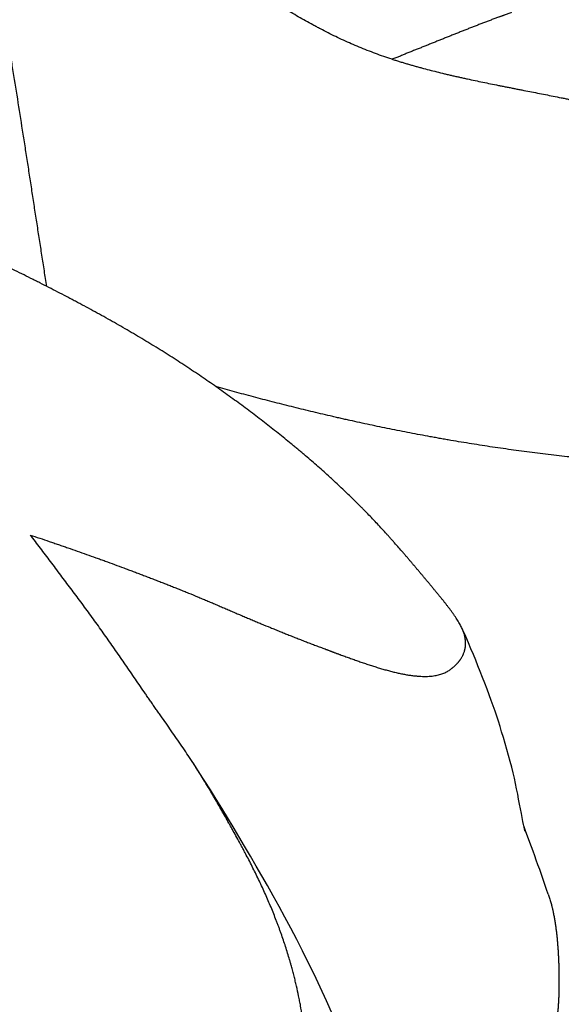
# Model space of a CAD drawing. Units: millimetres. Extents: x 0 to 297, y 0 to 210.
# Drawn here: x 78 to 82, y 166 to 173 of the extents above; entities that cross this region are included whole.
import ezdxf

# ---------------------------------------------------------------- set-up
doc = ezdxf.new("R2010")
doc.units = ezdxf.units.MM
doc.header["$LTSCALE"] = 16.335
doc.layers.get('0').update_dxf_attribs({"linetype": 'CONTINUOUS'})

msp = doc.modelspace()

# ---------------------------------------------------------------- linework, layer by layer
at = {"color": 7, "linetype": 'Continuous'}
for points in [[(82.1505, 167.0231), (82.1368, 167.0952), (82.1295, 167.1336), (82.1218, 167.173), (82.1138, 167.2134), (82.1053, 167.2545), (82.0963, 167.296), (82.0866, 167.3382), (82.076, 167.3817), (82.0642, 167.427), (82.0516, 167.4734), (82.0384, 167.5199), (82.0247, 167.5666), (82.0109, 167.6128), (81.9974, 167.6568), (81.9846, 167.6983), (81.9719, 167.7383), (81.959, 167.778), (81.9459, 167.8174), (81.9321, 167.8571), (81.9172, 167.8989), (81.9011, 167.9427), (81.8841, 167.9877), (81.8665, 168.0336), (81.8486, 168.0794), (81.8309, 168.1243), (81.8135, 168.1684), (81.7959, 168.2124), (81.7778, 168.2567), (81.7591, 168.3016), (81.7392, 168.3478), (81.7182, 168.3955), (81.6963, 168.4445), (81.6904, 168.4574)], [(80.6866, 165.4562), (80.6363, 165.5689), (80.5875, 165.6753), (80.5409, 165.7739), (80.4957, 165.8668), (80.451, 165.9566), (80.4058, 166.045), (80.3601, 166.1322), (80.3145, 166.2172), (80.2687, 166.3007), (80.2227, 166.3831), (80.1775, 166.4628), (80.1339, 166.5387), (80.0905, 166.6138), (80.0459, 166.6906), (80.0007, 166.7677), (79.9561, 166.8434), (79.9114, 166.9183), (79.867, 166.9919), (79.823, 167.0639), (79.7792, 167.1348), (79.7353, 167.2049), (79.6916, 167.2739), (79.6483, 167.3414), (79.6052, 167.4077), (79.5934, 167.4258)], [(82.1753, 166.8975), (82.1774, 166.8889), (82.1782, 166.8856), (82.1784, 166.885), (82.1773, 166.8896), (82.175, 166.9001), (82.1717, 166.9157), (82.1675, 166.936), (82.1624, 166.9613), (82.1567, 166.9908), (82.1505, 167.0231)], [(82.1939, 166.8592), (82.1838, 166.887), (82.1747, 166.9122), (82.1693, 166.9275)], [(82.3597, 166.3952), (82.347, 166.432), (82.3334, 166.4716), (82.3198, 166.5105), (82.3063, 166.5488), (82.293, 166.5865), (82.2797, 166.6235), (82.2667, 166.6597), (82.254, 166.6949), (82.2415, 166.7293), (82.2293, 166.7629), (82.1939, 166.8592)]]:
    msp.add_lwpolyline(points, dxfattribs=at)
for points, knots in [([(81.1459, 172.8779), (81.1243, 172.885), (81.0812, 172.8993), (81.0173, 172.9224), (80.954, 172.9465), (80.8915, 172.9717), (80.8298, 172.9981), (80.7687, 173.0254), (80.7084, 173.0537), (80.6488, 173.0829), (80.5997, 173.108), (80.5608, 173.1285), (80.5223, 173.1492), (80.4745, 173.1756), (80.4179, 173.2079), (80.3619, 173.2409), (80.3065, 173.2743), (80.2608, 173.3025), (80.2244, 173.3252), (80.2019, 173.3395), (80.1839, 173.351), (80.166, 173.3624), (80.1347, 173.3825), (80.0904, 173.4114), (80.0377, 173.4463), (79.9853, 173.4813), (79.9333, 173.5164), (79.8816, 173.5515), (79.8303, 173.5866), (79.7791, 173.6217), (79.7282, 173.6567), (79.6775, 173.6915), (79.6268, 173.7262), (79.5763, 173.7607), (79.5258, 173.7951), (79.4753, 173.8291), (79.4332, 173.8574), (79.3995, 173.8798), (79.3784, 173.8938), (79.3615, 173.9049), (79.3489, 173.9133), (79.3363, 173.9216), (79.3194, 173.9327), (79.2984, 173.9466), (79.2647, 173.9687), (79.2227, 173.9963), (79.1723, 174.0293), (79.1219, 174.0621), (79.0715, 174.0949), (79.0211, 174.1276), (78.954, 174.1712), (78.8701, 174.2258), (78.7864, 174.2806), (78.7196, 174.3248), (78.6695, 174.3582), (78.6279, 174.3861), (78.5946, 174.4086), (78.5697, 174.4256), (78.5449, 174.4426), (78.5117, 174.4653), (78.4704, 174.494), (78.4209, 174.5286), (78.3715, 174.5634), (78.3223, 174.5986), (78.2732, 174.6341), (78.2242, 174.6699), (78.1754, 174.7059), (78.1267, 174.7423), (78.0618, 174.7911), (77.9974, 174.8405), (77.9413, 174.8842), (77.9094, 174.9094), (77.8854, 174.9283), (77.8616, 174.9473), (77.8377, 174.9663), (77.8139, 174.9854), (77.7981, 174.9982), (77.7902, 175.0046)], [0, 0, 0, 0, 0.01712, 0.034167, 0.051146, 0.068059, 0.084907, 0.101689, 0.118404, 0.135052, 0.151631, 0.159894, 0.168139, 0.184578, 0.200948, 0.217248, 0.233479, 0.249639, 0.257693, 0.265728, 0.269739, 0.273746, 0.281744, 0.297687, 0.313558, 0.329362, 0.3451, 0.360773, 0.376385, 0.391937, 0.407434, 0.422879, 0.438278, 0.453635, 0.468953, 0.484237, 0.499492, 0.507109, 0.514721, 0.518525, 0.522326, 0.526125, 0.529922, 0.53751, 0.54509, 0.560229, 0.575343, 0.590438, 0.605518, 0.620587, 0.635649, 0.665769, 0.695905, 0.710987, 0.726079, 0.741181, 0.748735, 0.756291, 0.76385, 0.771412, 0.786549, 0.801701, 0.816868, 0.83205, 0.847247, 0.862461, 0.877693, 0.892944, 0.90821, 0.93878, 0.954075, 0.961724, 0.969374, 0.977027, 0.984681, 0.992336, 1, 1, 1, 1]), ([(78.4642, 171.1146), (78.4579, 171.155), (78.4452, 171.2359), (78.4264, 171.3572), (78.4076, 171.4785), (78.3919, 171.5795), (78.3795, 171.6604), (78.367, 171.7412), (78.3515, 171.8423), (78.3329, 171.9636), (78.3142, 172.0849), (78.2954, 172.2061), (78.2702, 172.3679), (78.2384, 172.5702), (78.2058, 172.7725), (78.1791, 172.9344), (78.152, 173.0965), (78.1242, 173.2586), (78.0956, 173.4207), (78.0737, 173.5424), (78.0551, 173.6438), (78.04, 173.7249), (78.0286, 173.7858), (78.0171, 173.8467), (78.0074, 173.8975), (77.9996, 173.9381), (77.9938, 173.9685), (77.9879, 173.999), (77.9801, 174.0396), (77.9703, 174.0904), (77.9584, 174.1513), (77.9465, 174.2122), (77.9345, 174.2732), (77.9225, 174.3341), (77.9125, 174.3849), (77.9045, 174.4255), (77.8985, 174.456), (77.8924, 174.4865), (77.8844, 174.5271), (77.8744, 174.5779), (77.8583, 174.6591), (77.8423, 174.7404), (77.8264, 174.8216), (77.8145, 174.8826), (77.8026, 174.9435), (77.7948, 174.9841), (77.7909, 175.0044)], [0, 0, 0, 0, 0.031099, 0.062192, 0.093279, 0.124361, 0.139901, 0.15544, 0.186515, 0.21759, 0.248668, 0.279753, 0.310847, 0.373071, 0.435363, 0.46654, 0.497741, 0.560224, 0.591508, 0.622821, 0.654165, 0.669848, 0.685538, 0.701236, 0.716939, 0.724793, 0.732648, 0.740503, 0.74836, 0.764077, 0.779798, 0.795523, 0.811252, 0.826983, 0.842716, 0.850583, 0.858449, 0.866316, 0.874183, 0.889917, 0.905651, 0.937114, 0.952841, 0.968564, 0.984284, 1, 1, 1, 1]), ([(82.075, 173.2417), (82.0703, 173.2397), (82.0608, 173.2359), (82.0464, 173.2304), (82.0318, 173.2252), (82.0196, 173.2209), (82.0098, 173.2176), (82.0024, 173.215), (81.9951, 173.2124), (81.9877, 173.2098), (81.9804, 173.2072), (81.9707, 173.2037), (81.9586, 173.1992), (81.9441, 173.1937), (81.9296, 173.1882), (81.9151, 173.1827), (81.9006, 173.1772), (81.8861, 173.1717), (81.8716, 173.1662), (81.8571, 173.1607), (81.8426, 173.1551), (81.828, 173.1496), (81.8087, 173.1421), (81.7846, 173.1327), (81.7556, 173.1214), (81.7266, 173.1099), (81.6976, 173.0985), (81.6686, 173.0869), (81.6397, 173.0754), (81.6107, 173.0638), (81.5816, 173.0522), (81.5526, 173.0406), (81.5235, 173.029), (81.4945, 173.0175), (81.4703, 173.0078), (81.4509, 173), (81.4315, 172.9923), (81.4073, 172.9826), (81.3782, 172.9709), (81.354, 172.9613), (81.3346, 172.9536), (81.32, 172.9479), (81.3054, 172.9421), (81.2909, 172.9363), (81.2764, 172.9305), (81.2619, 172.9246), (81.2475, 172.9186), (81.2332, 172.9124), (81.2189, 172.9063), (81.2045, 172.9001), (81.1901, 172.8941), (81.1756, 172.8884), (81.1608, 172.8829), (81.1509, 172.8795), (81.1459, 172.8779)], [0, 0, 0, 0, 0.015345, 0.030794, 0.046324, 0.061905, 0.069705, 0.077506, 0.085303, 0.093094, 0.100877, 0.108654, 0.124193, 0.13972, 0.155244, 0.170773, 0.186313, 0.201865, 0.217425, 0.232993, 0.248565, 0.26414, 0.279718, 0.310885, 0.342071, 0.37328, 0.40451, 0.435762, 0.467035, 0.498328, 0.52964, 0.56097, 0.592315, 0.623672, 0.655035, 0.670718, 0.6864, 0.717765, 0.749135, 0.780518, 0.796216, 0.811915, 0.82761, 0.843297, 0.858973, 0.874632, 0.890272, 0.905893, 0.921506, 0.937126, 0.952766, 0.968442, 0.984178, 1, 1, 1, 1]), ([(81.6904, 168.4576), (81.688, 168.4629), (81.6828, 168.4736), (81.6744, 168.4897), (81.6651, 168.5063), (81.6549, 168.5231), (81.6439, 168.5402), (81.6323, 168.5576), (81.6199, 168.5752), (81.607, 168.5931), (81.5936, 168.6111), (81.5797, 168.6293), (81.5654, 168.6477), (81.5507, 168.6662), (81.5358, 168.6849), (81.5207, 168.7036), (81.5079, 168.7193), (81.4977, 168.7318), (81.4873, 168.7444), (81.4743, 168.7601), (81.4586, 168.7791), (81.4454, 168.795), (81.4348, 168.8077), (81.4269, 168.8172), (81.4189, 168.8267), (81.4082, 168.8394), (81.3949, 168.8554), (81.3788, 168.8745), (81.3626, 168.8938), (81.3491, 168.9098), (81.3383, 168.9226), (81.3274, 168.9354), (81.3138, 168.9515), (81.2975, 168.9707), (81.2812, 168.9899), (81.2648, 169.0091), (81.2484, 169.0283), (81.2263, 169.0538), (81.1986, 169.0858), (81.1705, 169.1178), (81.1478, 169.1434), (81.1305, 169.1628), (81.1131, 169.1822), (81.0895, 169.2082), (81.0596, 169.2409), (81.0229, 169.2802), (80.9854, 169.3197), (80.9535, 169.3528), (80.9275, 169.3793), (80.9077, 169.3993), (80.8877, 169.4194), (80.8606, 169.4464), (80.8262, 169.4801), (80.784, 169.5207), (80.741, 169.5615), (80.7044, 169.5954), (80.6746, 169.6227), (80.6444, 169.6503), (80.5902, 169.6988), (80.527, 169.754), (80.4707, 169.8021), (80.438, 169.8297), (80.4131, 169.8505), (80.3881, 169.8713), (80.3545, 169.899), (80.3119, 169.9337), (80.2603, 169.9751), (80.208, 170.0165), (80.155, 170.0578), (80.1014, 170.0991), (80.0472, 170.1403), (79.9738, 170.1953), (79.8804, 170.2637), (79.7853, 170.3313), (79.708, 170.385), (79.6491, 170.4252), (79.5895, 170.4652), (79.5089, 170.5184), (79.4064, 170.5843), (79.281, 170.6622), (79.1746, 170.7261), (79.0882, 170.7767), (79.0226, 170.8145), (78.9565, 170.852), (78.8897, 170.8892), (78.8225, 170.9262), (78.7661, 170.9567), (78.7207, 170.981), (78.6866, 170.9992), (78.6523, 171.0173), (78.6065, 171.0413), (78.549, 171.0712), (78.4797, 171.1067), (78.4217, 171.1361), (78.3752, 171.1595), (78.3285, 171.1829), (78.27, 171.2119), (78.1761, 171.258), (78.0582, 171.315), (77.94, 171.3715), (77.8452, 171.4164), (77.7739, 171.4499), (77.7027, 171.4833), (77.6314, 171.5166), (77.56, 171.5498), (77.4887, 171.5829), (77.4173, 171.6158), (77.346, 171.6486), (77.2746, 171.6813), (77.1796, 171.7247), (77.0609, 171.7787), (76.9184, 171.8432), (76.7761, 171.9072), (76.6339, 171.9709), (76.4918, 172.0343), (76.3734, 172.0867), (76.2787, 172.1285), (76.2077, 172.1597), (76.1367, 172.1907), (76.0658, 172.2217), (75.9948, 172.2525), (75.9357, 172.278), (75.8884, 172.2984), (75.8529, 172.3137), (75.8175, 172.3289), (75.782, 172.3441), (75.7465, 172.3593), (75.6993, 172.3794), (75.6402, 172.4045), (75.5693, 172.4345), (75.4984, 172.4644), (75.4275, 172.4943), (75.3565, 172.5241), (75.2856, 172.5538), (75.2147, 172.5834), (75.1556, 172.6079), (75.1083, 172.6273), (75.0729, 172.6418), (75.0375, 172.6562), (75.002, 172.6706), (74.9666, 172.685), (74.9193, 172.7041), (74.8602, 172.7281), (74.7892, 172.7568), (74.7181, 172.7854), (74.6469, 172.8139), (74.5757, 172.8423), (74.4806, 172.8801), (74.3617, 172.927), (74.2664, 172.9643), (74.2187, 172.9828)], [0, 0, 0, 0, 0.001969, 0.004025, 0.006167, 0.008385, 0.010677, 0.01304, 0.015471, 0.017961, 0.020501, 0.023084, 0.02571, 0.028376, 0.031077, 0.033799, 0.03653, 0.037901, 0.039277, 0.042042, 0.044823, 0.047617, 0.049018, 0.050419, 0.05182, 0.053221, 0.056034, 0.058859, 0.061695, 0.064533, 0.065952, 0.067371, 0.070216, 0.073065, 0.075911, 0.078756, 0.081602, 0.084451, 0.090171, 0.095938, 0.098846, 0.101772, 0.104715, 0.107675, 0.113648, 0.119705, 0.125856, 0.132099, 0.135251, 0.138427, 0.141625, 0.144847, 0.151356, 0.157954, 0.164642, 0.171422, 0.174849, 0.178301, 0.185272, 0.19947, 0.206686, 0.210322, 0.213975, 0.217644, 0.221327, 0.22874, 0.236209, 0.243732, 0.25131, 0.25894, 0.266622, 0.274357, 0.289982, 0.305814, 0.313806, 0.321851, 0.329947, 0.338094, 0.35454, 0.371189, 0.388036, 0.396532, 0.405074, 0.413657, 0.422278, 0.430934, 0.439624, 0.44398, 0.448343, 0.452713, 0.457088, 0.465855, 0.474643, 0.483449, 0.487859, 0.492272, 0.501107, 0.509953, 0.527673, 0.545419, 0.554297, 0.563177, 0.572056, 0.580934, 0.589811, 0.598683, 0.60755, 0.616409, 0.625261, 0.634104, 0.651768, 0.6694, 0.687004, 0.704581, 0.722132, 0.739658, 0.748411, 0.757157, 0.765896, 0.774628, 0.783352, 0.792071, 0.796428, 0.800784, 0.805139, 0.809491, 0.813841, 0.818188, 0.826879, 0.835563, 0.844245, 0.852924, 0.861602, 0.870278, 0.878947, 0.887605, 0.891928, 0.896246, 0.900558, 0.904869, 0.909183, 0.913499, 0.922137, 0.930779, 0.939424, 0.948072, 0.956722, 0.965374, 0.982684, 1, 1, 1, 1]), ([(81.1456, 172.879), (81.155, 172.8759), (81.174, 172.8698), (81.2026, 172.861), (81.2264, 172.8537), (81.2456, 172.848), (81.2648, 172.8423), (81.2888, 172.8353), (81.3178, 172.8271), (81.3468, 172.819), (81.3857, 172.8084), (81.4344, 172.7955), (81.4932, 172.7805), (81.5424, 172.7685), (81.5819, 172.7591), (81.6116, 172.7522), (81.6413, 172.7454), (81.6712, 172.7387), (81.701, 172.7321), (81.741, 172.7234), (81.791, 172.7127), (81.8512, 172.7001), (81.9115, 172.6877), (81.9619, 172.6776), (82.0023, 172.6695), (82.0326, 172.6635), (82.0629, 172.6575), (82.0933, 172.6516), (82.1237, 172.6456), (82.1643, 172.6377), (82.2151, 172.6277), (82.2761, 172.6158), (82.3371, 172.6037), (82.3982, 172.5916), (82.4491, 172.5814), (82.4899, 172.5732), (82.5205, 172.5669), (82.5459, 172.5617), (82.5663, 172.5574), (82.5816, 172.5542), (82.5969, 172.551), (82.6173, 172.5466), (82.6427, 172.5411), (82.6733, 172.5344), (82.714, 172.5254), (82.7649, 172.5139), (82.8157, 172.502), (82.8563, 172.4922), (82.8867, 172.4848), (82.9171, 172.4772), (82.9577, 172.4669), (82.9981, 172.4563), (83.0385, 172.4455), (83.0637, 172.4385), (83.0838, 172.4329), (83.1039, 172.4271), (83.129, 172.4198), (83.1591, 172.4108), (83.1991, 172.3984), (83.2488, 172.3823), (83.3083, 172.3622), (83.3675, 172.3414), (83.4166, 172.3233), (83.4558, 172.3085), (83.4851, 172.2973), (83.5144, 172.2859), (83.5436, 172.2743), (83.5727, 172.2625), (83.6017, 172.2506), (83.6307, 172.2385), (83.6693, 172.2223), (83.7175, 172.2016), (83.7751, 172.1765), (83.8325, 172.1509), (83.8803, 172.1294), (83.9184, 172.1119), (83.947, 172.0988), (83.9707, 172.0878), (83.9897, 172.0789), (84.004, 172.0722), (84.0182, 172.0656), (84.0372, 172.0567), (84.061, 172.0455), (84.0894, 172.0321), (84.1273, 172.0141), (84.1747, 171.9916), (84.2315, 171.9644), (84.2788, 171.9416), (84.3166, 171.9233), (84.345, 171.9096), (84.3734, 171.8959), (84.397, 171.8844), (84.4159, 171.8753), (84.4301, 171.8684), (84.4443, 171.8616), (84.4585, 171.8548), (84.4727, 171.848), (84.487, 171.8412), (84.5012, 171.8344), (84.5202, 171.8253), (84.5439, 171.814), (84.5724, 171.8005), (84.601, 171.7871), (84.6391, 171.7692), (84.6772, 171.7514), (84.7154, 171.7337), (84.7441, 171.7205), (84.7728, 171.7074), (84.8016, 171.6944), (84.8304, 171.6814), (84.8593, 171.6686), (84.8882, 171.6559), (84.9075, 171.6474), (84.9172, 171.6432)], [0, 0, 0, 0, 0.007487, 0.014987, 0.022499, 0.026259, 0.030022, 0.037557, 0.045102, 0.052659, 0.060226, 0.075393, 0.0906, 0.105845, 0.113482, 0.121128, 0.128783, 0.136447, 0.144119, 0.1518, 0.167184, 0.182599, 0.198042, 0.213512, 0.221257, 0.229008, 0.236765, 0.244527, 0.252296, 0.260069, 0.275632, 0.291213, 0.306814, 0.322431, 0.338064, 0.345886, 0.353712, 0.361541, 0.365456, 0.369372, 0.373289, 0.377207, 0.385045, 0.392885, 0.400728, 0.416421, 0.432123, 0.439977, 0.447834, 0.455692, 0.463551, 0.479275, 0.48714, 0.495005, 0.498938, 0.502871, 0.510738, 0.518606, 0.526473, 0.54221, 0.55795, 0.573691, 0.589435, 0.597308, 0.605181, 0.613055, 0.620929, 0.628803, 0.636679, 0.644555, 0.652431, 0.668186, 0.683945, 0.699707, 0.715472, 0.723356, 0.731241, 0.739127, 0.74307, 0.747014, 0.750958, 0.754902, 0.762791, 0.770681, 0.778572, 0.794357, 0.810147, 0.825942, 0.83384, 0.84174, 0.849641, 0.857544, 0.861495, 0.865447, 0.869399, 0.873352, 0.877305, 0.881259, 0.885212, 0.889166, 0.897075, 0.904986, 0.912897, 0.92081, 0.936639, 0.944556, 0.952473, 0.960392, 0.968312, 0.976232, 0.984154, 0.992077, 1, 1, 1, 1]), ([(84.993, 169.7477), (84.8791, 169.7389), (84.7077, 169.7279), (84.4786, 169.718), (84.3061, 169.7128), (84.1332, 169.7099), (83.9603, 169.7094), (83.7873, 169.7111), (83.6146, 169.7151), (83.4422, 169.7213), (83.2134, 169.7323), (82.9856, 169.7476), (82.7871, 169.7645), (82.6743, 169.7752), (82.5901, 169.7836), (82.5062, 169.7925), (82.4225, 169.8019), (82.3391, 169.8117), (82.2285, 169.8253), (82.091, 169.8434), (81.9541, 169.863), (81.8453, 169.8795), (81.7642, 169.8922), (81.6834, 169.9054), (81.6164, 169.9168), (81.563, 169.9261), (81.523, 169.9331), (81.4831, 169.9402), (81.4301, 169.9499), (81.3641, 169.9621), (81.2851, 169.9771), (81.2065, 169.9924), (81.1023, 170.0133), (80.9986, 170.0347), (80.8955, 170.0569), (80.8314, 170.071), (80.7803, 170.0824), (80.7421, 170.091), (80.704, 170.0997), (80.6533, 170.1114), (80.5902, 170.1261), (80.4898, 170.1501), (80.365, 170.1806), (80.241, 170.2121), (80.1424, 170.2377), (80.0689, 170.2571), (79.9956, 170.2767), (79.8985, 170.303), (79.8258, 170.323), (79.7774, 170.3365)], [0, 0, 0, 0, 0.064981, 0.097633, 0.130357, 0.163128, 0.195918, 0.228702, 0.261454, 0.294152, 0.326771, 0.391693, 0.423961, 0.440039, 0.456078, 0.472076, 0.488031, 0.503942, 0.519809, 0.551402, 0.582797, 0.598416, 0.61398, 0.629488, 0.644938, 0.652641, 0.660329, 0.668004, 0.675667, 0.690954, 0.70619, 0.721374, 0.736504, 0.766604, 0.781572, 0.796485, 0.803921, 0.811342, 0.818751, 0.826146, 0.840898, 0.855599, 0.88485, 0.913903, 0.928359, 0.94277, 0.957137, 0.971464, 1, 1, 1, 1]), ([(79.5931, 167.4264), (79.5799, 167.4465), (79.5535, 167.4866), (79.5132, 167.5462), (79.4725, 167.6054), (79.4316, 167.6641), (79.3906, 167.7224), (79.3565, 167.7708), (79.3294, 167.8094), (79.3093, 167.8381), (79.2893, 167.8668), (79.2694, 167.8954), (79.2497, 167.9239), (79.2236, 167.9617), (79.1912, 168.0089), (79.1525, 168.0653), (79.1014, 168.14), (79.0504, 168.2143), (78.9993, 168.2879), (78.9611, 168.3427), (78.9227, 168.3971), (78.8841, 168.4512), (78.8455, 168.505), (78.8067, 168.5585), (78.7678, 168.6117), (78.7289, 168.6646), (78.6898, 168.7172), (78.6507, 168.7696), (78.6115, 168.8218), (78.5722, 168.8738), (78.5329, 168.9258), (78.4935, 168.9776), (78.4542, 169.0293), (78.4148, 169.0811), (78.3755, 169.1328), (78.3493, 169.1673), (78.3362, 169.1845)], [0, 0, 0, 0, 0.033352, 0.06665, 0.099879, 0.132997, 0.165982, 0.198801, 0.21513, 0.231393, 0.247569, 0.263645, 0.279664, 0.295636, 0.327447, 0.359093, 0.390584, 0.453079, 0.484077, 0.514976, 0.545791, 0.576525, 0.607174, 0.637737, 0.668215, 0.698611, 0.728924, 0.759168, 0.78936, 0.819513, 0.849634, 0.879732, 0.909813, 0.939883, 0.969944, 1, 1, 1, 1]), ([(78.3362, 169.1845), (78.3605, 169.1763), (78.409, 169.1599), (78.4697, 169.1393), (78.5183, 169.1227), (78.5547, 169.1103), (78.5911, 169.0977), (78.6396, 169.0809), (78.7002, 169.0598), (78.7729, 169.0342), (78.8334, 169.0126), (78.8818, 168.9953), (78.9302, 168.9778), (78.9905, 168.9556), (79.0508, 168.9333), (79.0989, 168.9154), (79.135, 168.9018), (79.1711, 168.8883), (79.2072, 168.8747), (79.2432, 168.861), (79.2791, 168.8472), (79.315, 168.8334), (79.3508, 168.8194), (79.3866, 168.8054), (79.4224, 168.7913), (79.4581, 168.7772), (79.4937, 168.763), (79.5293, 168.7486), (79.5766, 168.7293), (79.6238, 168.7097), (79.6709, 168.6901), (79.7003, 168.6777), (79.7239, 168.6678), (79.7415, 168.6604), (79.7591, 168.6529), (79.7767, 168.6454), (79.7943, 168.6379), (79.8178, 168.6278), (79.8471, 168.6152), (79.8823, 168.6001), (79.9176, 168.585), (79.9529, 168.5699), (79.9883, 168.5549), (80.0237, 168.5399), (80.0592, 168.525), (80.0948, 168.5101), (80.1423, 168.4903), (80.19, 168.4706), (80.2377, 168.4511), (80.2736, 168.4365), (80.3095, 168.422), (80.3455, 168.4076), (80.3815, 168.3933), (80.4116, 168.3815), (80.4357, 168.3721), (80.4537, 168.365), (80.4718, 168.358), (80.4899, 168.351), (80.5079, 168.3441), (80.532, 168.3349), (80.5562, 168.3258), (80.5803, 168.3167), (80.5984, 168.3099), (80.6165, 168.3031), (80.6316, 168.2975), (80.6436, 168.2929), (80.6526, 168.2895), (80.6601, 168.2866), (80.6661, 168.2843), (80.6706, 168.2826), (80.6751, 168.2808), (80.6796, 168.2791), (80.6841, 168.2773), (80.6886, 168.2756), (80.6931, 168.2739), (80.6992, 168.2717), (80.7067, 168.2689), (80.7157, 168.2656), (80.7248, 168.2623), (80.7338, 168.259), (80.7458, 168.2546), (80.7609, 168.2492), (80.7789, 168.2427), (80.7969, 168.2361), (80.8209, 168.2275), (80.8449, 168.2189), (80.8689, 168.2105), (80.8928, 168.2021), (80.9227, 168.1918), (80.9525, 168.1818), (80.9764, 168.174), (81.0001, 168.1663), (81.0237, 168.1589), (81.0473, 168.1517), (81.0707, 168.1448), (81.0998, 168.1365), (81.1287, 168.1287), (81.1516, 168.1229), (81.1741, 168.1174), (81.2019, 168.111), (81.2347, 168.1043), (81.2666, 168.0986), (81.2975, 168.094), (81.3274, 168.0905), (81.3559, 168.0881), (81.3832, 168.0869), (81.409, 168.0867), (81.4333, 168.0876), (81.4561, 168.0895), (81.4774, 168.0923), (81.4971, 168.096), (81.5155, 168.1005), (81.5325, 168.1058), (81.5483, 168.1118), (81.5629, 168.1184), (81.5764, 168.1255), (81.589, 168.1331), (81.6007, 168.1411), (81.6099, 168.148), (81.6169, 168.1537), (81.6236, 168.1593), (81.6316, 168.1665), (81.6407, 168.1752), (81.648, 168.1827), (81.6535, 168.1887), (81.6575, 168.1932), (81.6607, 168.197), (81.6633, 168.2), (81.6651, 168.2023), (81.6669, 168.2046), (81.6693, 168.2077), (81.6722, 168.2116), (81.6756, 168.2163), (81.6799, 168.2225), (81.6849, 168.2304), (81.6906, 168.24), (81.6948, 168.2482), (81.6979, 168.2548), (81.7009, 168.2614), (81.7042, 168.2698), (81.7071, 168.2783), (81.7092, 168.2852), (81.7106, 168.2904), (81.712, 168.2956), (81.7131, 168.3008), (81.7142, 168.3061), (81.715, 168.3106), (81.7155, 168.3142), (81.716, 168.3178), (81.7164, 168.3215), (81.7167, 168.3252), (81.717, 168.329), (81.7171, 168.3329), (81.7172, 168.3368), (81.7172, 168.3397), (81.7173, 168.3426), (81.7172, 168.3465), (81.7171, 168.3513), (81.7168, 168.3591), (81.7161, 168.3689), (81.7145, 168.3807), (81.7123, 168.3928), (81.7094, 168.4052), (81.7058, 168.4179), (81.7014, 168.4309), (81.6962, 168.4442), (81.6924, 168.4531), (81.6904, 168.4576)], [0, 0, 0, 0, 0.020055, 0.040117, 0.050151, 0.060188, 0.070228, 0.080271, 0.100365, 0.120466, 0.140574, 0.150629, 0.160685, 0.180799, 0.200912, 0.210967, 0.221021, 0.231073, 0.241122, 0.251167, 0.261207, 0.271241, 0.28127, 0.291293, 0.301311, 0.311324, 0.321332, 0.331336, 0.341335, 0.36132, 0.371308, 0.381293, 0.386285, 0.391276, 0.396268, 0.40126, 0.406252, 0.411245, 0.421234, 0.431229, 0.441232, 0.451245, 0.461268, 0.471303, 0.481349, 0.491406, 0.501473, 0.521638, 0.531732, 0.541833, 0.551939, 0.562049, 0.572161, 0.582272, 0.587327, 0.592381, 0.597434, 0.602486, 0.607537, 0.612586, 0.622678, 0.627721, 0.632762, 0.6378, 0.642836, 0.645354, 0.64787, 0.650387, 0.651645, 0.652902, 0.65416, 0.655418, 0.656675, 0.657932, 0.659188, 0.660444, 0.662955, 0.665465, 0.667973, 0.670481, 0.672988, 0.677997, 0.683002, 0.688001, 0.692994, 0.702961, 0.707933, 0.712896, 0.722791, 0.732635, 0.737534, 0.742417, 0.752121, 0.756937, 0.761726, 0.771211, 0.780552, 0.78516, 0.789723, 0.798693, 0.807427, 0.815895, 0.824062, 0.831901, 0.839387, 0.846501, 0.853232, 0.859573, 0.865529, 0.871114, 0.876351, 0.881272, 0.885908, 0.890292, 0.894459, 0.898438, 0.902257, 0.905941, 0.909509, 0.911255, 0.912977, 0.916357, 0.919657, 0.922884, 0.924471, 0.926041, 0.927597, 0.928369, 0.929138, 0.929904, 0.930667, 0.932185, 0.93369, 0.935182, 0.938127, 0.941026, 0.94389, 0.945313, 0.946733, 0.949563, 0.95238, 0.953784, 0.955187, 0.956588, 0.95799, 0.959395, 0.960807, 0.961516, 0.962229, 0.963671, 0.964407, 0.965153, 0.96667, 0.967435, 0.968199, 0.96896, 0.969719, 0.971233, 0.972746, 0.975792, 0.978899, 0.982096, 0.985406, 0.988845, 0.992421, 0.996139, 1, 1, 1, 1]), ([(80.3645, 165.8373), (80.3622, 165.8457), (80.3575, 165.8625), (80.3477, 165.8962), (80.335, 165.9383), (80.3191, 165.9889), (80.3023, 166.0396), (80.2876, 166.0819), (80.2755, 166.1158), (80.2661, 166.1412), (80.2566, 166.1667), (80.2436, 166.2008), (80.2268, 166.2433), (80.206, 166.2943), (80.1844, 166.3453), (80.162, 166.3963), (80.139, 166.4471), (80.1153, 166.4979), (80.0909, 166.5485), (80.0659, 166.5989), (80.0404, 166.6493), (80.0186, 166.6911), (80.001, 166.7245), (79.9876, 166.7495), (79.9742, 166.7745), (79.9561, 166.8077), (79.9335, 166.8492), (79.9106, 166.8905), (79.8923, 166.9235), (79.8741, 166.9563), (79.8512, 166.9972), (79.8235, 167.0461), (79.7956, 167.0948), (79.7676, 167.1432), (79.7393, 167.1913), (79.7107, 167.239), (79.6819, 167.2864), (79.6527, 167.3334), (79.6231, 167.3801), (79.6031, 167.411), (79.5931, 167.4264)], [0, 0, 0, 0, 0.014742, 0.029544, 0.059291, 0.089219, 0.119342, 0.149679, 0.164931, 0.180241, 0.195595, 0.210987, 0.241895, 0.272984, 0.30424, 0.335635, 0.367141, 0.398729, 0.430398, 0.462159, 0.494011, 0.525928, 0.541919, 0.557932, 0.573936, 0.589926, 0.62191, 0.653891, 0.669839, 0.685736, 0.717483, 0.749178, 0.7808, 0.812383, 0.843852, 0.875217, 0.906496, 0.937708, 0.968872, 1, 1, 1, 1]), ([(82.3597, 166.3952), (82.3633, 166.3848), (82.3684, 166.3691), (82.3747, 166.3482), (82.3792, 166.3325), (82.3828, 166.3194), (82.3855, 166.3089), (82.3875, 166.301), (82.3894, 166.2931), (82.3912, 166.2853), (82.393, 166.2774), (82.3948, 166.2695), (82.3965, 166.2616), (82.3987, 166.2511), (82.4024, 166.2328), (82.4064, 166.2117), (82.41, 166.1907), (82.4126, 166.1749), (82.415, 166.1591), (82.4172, 166.1433), (82.4193, 166.1275), (82.422, 166.1064), (82.4244, 166.0854), (82.4266, 166.0643), (82.4282, 166.0485), (82.4296, 166.0327), (82.431, 166.0169), (82.4323, 166.0011), (82.4339, 165.98), (82.4358, 165.9536), (82.4373, 165.9273), (82.4384, 165.9062), (82.4391, 165.8903), (82.4398, 165.8745), (82.4404, 165.8587), (82.4409, 165.8429), (82.4414, 165.8271), (82.4417, 165.8112), (82.4419, 165.7954), (82.4421, 165.7822), (82.4422, 165.7717), (82.4423, 165.7638), (82.4423, 165.7559), (82.4423, 165.748), (82.4424, 165.74), (82.4424, 165.7295), (82.4424, 165.7163), (82.4423, 165.6952), (82.4421, 165.6741), (82.4418, 165.653), (82.4416, 165.6398), (82.4413, 165.6293), (82.4411, 165.6187), (82.4406, 165.6056), (82.44, 165.5897), (82.4393, 165.5739), (82.4384, 165.5581), (82.4375, 165.5423), (82.4364, 165.5265), (82.4348, 165.5054), (82.4324, 165.479), (82.4287, 165.4474), (82.4241, 165.4158), (82.4184, 165.3842), (82.4116, 165.3527), (82.4034, 165.3212), (82.3936, 165.2898), (82.3822, 165.2584), (82.369, 165.2272), (82.3538, 165.1962), (82.3365, 165.1654), (82.3168, 165.1348), (82.2947, 165.1045), (82.2699, 165.0746), (82.2421, 165.0451), (82.2168, 165.0213), (82.1949, 165.0027), (82.1714, 164.9838), (82.1398, 164.9607), (82.0988, 164.9342), (82.0622, 164.9133), (82.0311, 164.8972), (82.0066, 164.8853), (81.9811, 164.8738), (81.9547, 164.8626), (81.9274, 164.8519), (81.8992, 164.8416), (81.8701, 164.8317), (81.8299, 164.819), (81.7779, 164.8043), (81.7135, 164.7885), (81.6584, 164.7769), (81.6132, 164.7684), (81.5671, 164.7605), (81.5203, 164.7534), (81.4732, 164.7471), (81.4253, 164.7413), (81.365, 164.7349), (81.3043, 164.7298), (81.2555, 164.7262), (81.2187, 164.7239), (81.1817, 164.7218), (81.1448, 164.72), (81.1077, 164.7185), (81.0706, 164.7173), (81.0334, 164.7163), (81.0087, 164.7158), (80.9963, 164.7156)], [0, 0, 0, 0, 0.012097, 0.018113, 0.024108, 0.030083, 0.033064, 0.03604, 0.039011, 0.041978, 0.044941, 0.047901, 0.050858, 0.053813, 0.059715, 0.071491, 0.077366, 0.083233, 0.089093, 0.094946, 0.100794, 0.106637, 0.11831, 0.124141, 0.129969, 0.135794, 0.141618, 0.147439, 0.153258, 0.164892, 0.176519, 0.18233, 0.188141, 0.193951, 0.199759, 0.205567, 0.211374, 0.21718, 0.222986, 0.228791, 0.231694, 0.234597, 0.2375, 0.240402, 0.243305, 0.246207, 0.252013, 0.257818, 0.269429, 0.275234, 0.28104, 0.283944, 0.286847, 0.292655, 0.298464, 0.304274, 0.310086, 0.3159, 0.321716, 0.327535, 0.339186, 0.350862, 0.362573, 0.374336, 0.386169, 0.398097, 0.410149, 0.422361, 0.434772, 0.44743, 0.460385, 0.473695, 0.487428, 0.501656, 0.516457, 0.531911, 0.539909, 0.548102, 0.565099, 0.582965, 0.601752, 0.611507, 0.62151, 0.63177, 0.642285, 0.653057, 0.664082, 0.675347, 0.686839, 0.710448, 0.734804, 0.759805, 0.772518, 0.785358, 0.811373, 0.824523, 0.837753, 0.864414, 0.891289, 0.90479, 0.918326, 0.93189, 0.945479, 0.959088, 0.972714, 0.986352, 1, 1, 1, 1]), ([(80.4432, 164.6436), (80.4453, 164.6554), (80.4493, 164.679), (80.4547, 164.7146), (80.4596, 164.7503), (80.464, 164.7862), (80.4679, 164.8222), (80.4711, 164.8583), (80.4739, 164.8946), (80.4767, 164.9432), (80.479, 165.0043), (80.4795, 165.078), (80.4778, 165.1521), (80.4739, 165.2267), (80.4687, 165.2892), (80.4635, 165.3393), (80.459, 165.3771), (80.4539, 165.415), (80.4464, 165.4657), (80.4379, 165.5165), (80.4283, 165.5673), (80.4181, 165.6185), (80.4069, 165.6697), (80.3948, 165.721), (80.3852, 165.7597), (80.3769, 165.792), (80.3699, 165.8178), (80.3663, 165.8308), (80.3645, 165.8373)], [0, 0, 0, 0, 0.029742, 0.059573, 0.089468, 0.119411, 0.149411, 0.179477, 0.20962, 0.239841, 0.300531, 0.361587, 0.423036, 0.484911, 0.547306, 0.578716, 0.61026, 0.641935, 0.673738, 0.737744, 0.769957, 0.802315, 0.867499, 0.900341, 0.933358, 0.966566, 0.983253, 1, 1, 1, 1])]:
    msp.add_open_spline(points, degree=3, knots=knots, dxfattribs=at)

doc.saveas('drawing.dxf')
